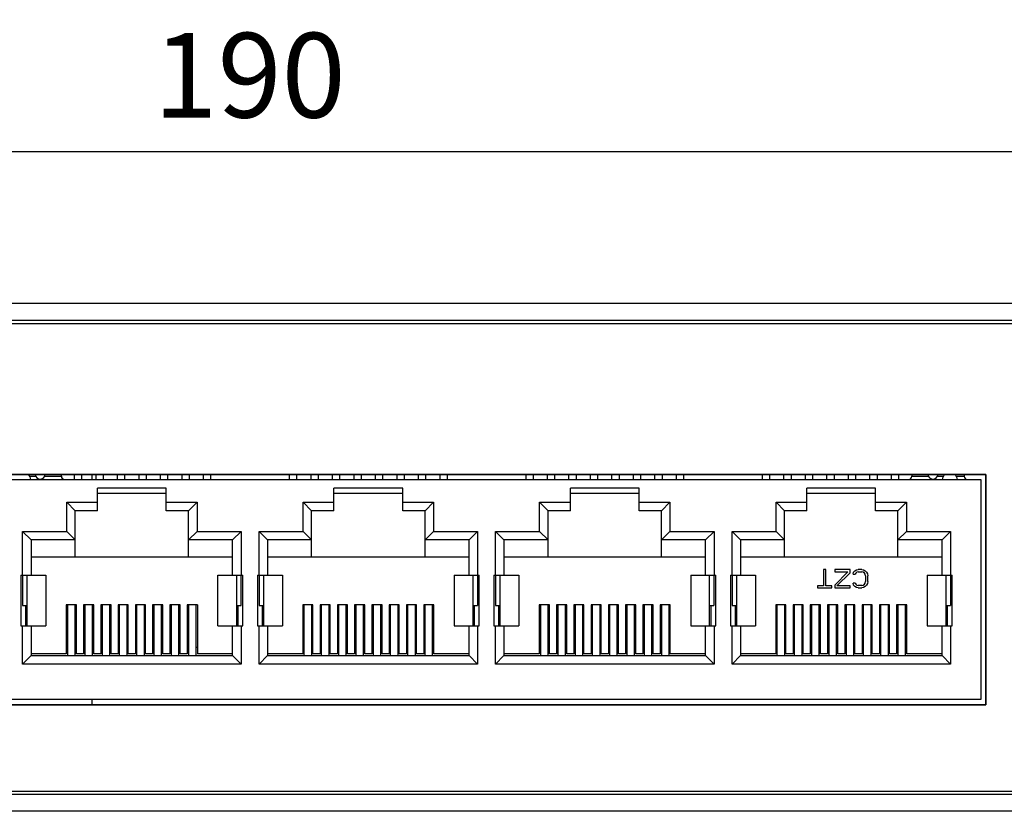
# Model space of a CAD drawing. Units: millimetres. Extents: x 534 to 1164, y 116 to 548.
# Drawn here: x 737 to 795, y 281 to 328 of the extents above; entities that cross this region are included whole.
import ezdxf

# ---------------------------------------------------------------- set-up
doc = ezdxf.new("R2010")
doc.units = ezdxf.units.MM
doc.layers.get('Defpoints').update_dxf_attribs({"lineweight": 0})
doc.styles.add('標準', font='txt')
doc.dimstyles.new('標準', dxfattribs={"dimtxt": 5, "dimasz": 3, "dimexe": 2, "dimexo": 1, "dimgap": 2, "dimtad": 1, "dimdec": 1, "dimrnd": 0.01, "dimdsep": 46, "dimtxsty": '標準', "dimcen": 0, "dimclrd": 256, "dimclre": 256, "dimclrt": 256, "dimazin": 0, "dimtfac": 1, "dimtdec": 1, "dimtmove": 0, "dimatfit": 3, "dimfxl": 1, "dimtfillclr": 256, "dimtolj": 1, "dimtzin": 0, "dimlwd": -1, "dimlwe": -1, "dimarcsym": 0})

# ---------------------------------------------------------------- blocks, each defined once
blk = doc.blocks.new('*D29')
at = {"transparency": 16777216}
for p, q in [((655.658, 297.334), (655.658, 322.323)), ((845.658, 297.334), (845.658, 322.323)), ((658.658, 320.323), (842.658, 320.323))]:
    blk.add_line(p, q, dxfattribs=at)
for points in [[(658.658, 320.823), (658.658, 319.823), (655.658, 320.323)], [(842.658, 320.823), (842.658, 319.823), (845.658, 320.323)]]:
    blk.add_solid(points, dxfattribs=at)
at = {"layer": 'Defpoints', "color": 0, "transparency": 16777216}
for p in [(845.658, 320.323), (655.658, 296.334), (845.658, 296.334)]:
    blk.add_point(p, dxfattribs=at)
at = {"transparency": 16777216, "insert": (750.658, 324.823), "char_height": 5, "attachment_point": 5, "style": '標準'}
blk.add_mtext('\\A1;190', dxfattribs=at)

msp = doc.modelspace()

# ---------------------------------------------------------------- linework, layer by layer
for p, q in [((844.658, 311.334), (656.658, 311.334)), ((844.658, 311.334), (656.658, 311.334)), ((845.658, 310.334), (655.658, 310.334)), ((845.658, 310.334), (655.658, 310.334)), ((845.458, 310.134), (655.858, 310.134)), ((844.458, 310.134), (656.858, 310.134)), ((794.158, 301.234), (676.558, 301.234)), ((794.158, 301.234), (676.558, 301.234)), ((735.158, 301.234), (794.158, 301.234)), ((735.458, 300.934), (793.858, 300.934)), ((737.667, 301.134), (738.015, 301.134)), ((738.561, 301.134), (739.538, 301.134)), ((739.538, 301.134), (739.538, 301.234)), ((740.298, 301.234), (740.298, 300.934)), ((740.758, 300.934), (740.758, 301.234)), ((741.353, 300.934), (741.353, 301.234)), ((741.568, 301.234), (741.568, 300.934)), ((742.028, 300.934), (742.028, 301.234)), ((742.838, 301.234), (742.838, 300.934)), ((743.298, 300.934), (743.298, 301.234)), ((744.108, 301.234), (744.108, 300.934)), ((744.568, 300.934), (744.568, 301.234)), ((745.378, 301.234), (745.378, 300.934)), ((745.838, 300.934), (745.838, 301.234)), ((746.648, 301.234), (746.648, 300.934)), ((747.108, 300.934), (747.108, 301.234)), ((747.918, 301.234), (747.918, 300.934)), ((748.378, 300.934), (748.378, 301.234)), ((752.998, 301.234), (752.998, 300.934)), ((753.458, 300.934), (753.458, 301.234)), ((754.268, 301.234), (754.268, 300.934)), ((754.728, 300.934), (754.728, 301.234)), ((755.538, 301.234), (755.538, 300.934)), ((755.998, 300.934), (755.998, 301.234)), ((756.808, 301.234), (756.808, 300.934)), ((757.268, 300.934), (757.268, 301.234)), ((758.078, 301.234), (758.078, 300.934)), ((758.538, 300.934), (758.538, 301.234)), ((759.348, 301.234), (759.348, 300.934)), ((759.808, 300.934), (759.808, 301.234)), ((760.618, 301.234), (760.618, 300.934)), ((761.078, 300.934), (761.078, 301.234)), ((761.888, 301.234), (761.888, 300.934)), ((762.348, 300.934), (762.348, 301.234)), ((766.968, 301.234), (766.968, 300.934)), ((767.428, 300.934), (767.428, 301.234)), ((768.238, 301.234), (768.238, 300.934)), ((768.698, 300.934), (768.698, 301.234)), ((769.508, 301.234), (769.508, 300.934)), ((769.968, 300.934), (769.968, 301.234)), ((770.778, 301.234), (770.778, 300.934)), ((771.238, 300.934), (771.238, 301.234)), ((772.048, 301.234), (772.048, 300.934)), ((772.508, 300.934), (772.508, 301.234)), ((773.318, 301.234), (773.318, 300.934)), ((773.778, 300.934), (773.778, 301.234)), ((774.588, 301.234), (774.588, 300.934)), ((775.048, 300.934), (775.048, 301.234)), ((775.858, 301.234), (775.858, 300.934)), ((776.318, 300.934), (776.318, 301.234)), ((780.938, 301.234), (780.938, 300.934)), ((781.398, 300.934), (781.398, 301.234)), ((782.208, 301.234), (782.208, 300.934)), ((782.668, 300.934), (782.668, 301.234)), ((783.478, 301.234), (783.478, 300.934)), ((783.938, 300.934), (783.938, 301.234)), ((784.748, 301.234), (784.748, 300.934)), ((785.208, 300.934), (785.208, 301.234)), ((786.018, 301.234), (786.018, 300.934)), ((786.478, 300.934), (786.478, 301.234)), ((787.288, 301.234), (787.288, 300.934)), ((787.748, 300.934), (787.748, 301.234)), ((788.558, 301.234), (788.558, 300.934)), ((789.018, 300.934), (789.018, 301.234)), ((789.778, 301.234), (789.778, 301.134)), ((789.778, 301.134), (790.755, 301.134)), ((791.301, 301.134), (791.648, 301.134)), ((792.407, 301.134), (792.878, 301.134)), ((792.878, 301.234), (792.878, 301.134)), ((793.858, 300.934), (793.858, 287.934)), ((794.158, 287.634), (794.158, 301.234)), ((794.158, 287.634), (794.158, 301.234)), ((794.158, 301.234), (794.158, 287.634)), ((741.673, 299.094), (741.673, 300.434)), ((745.733, 300.434), (741.673, 300.434)), ((745.733, 299.094), (745.733, 300.434)), ((755.643, 299.094), (755.643, 300.434)), ((759.703, 300.434), (755.643, 300.434)), ((759.703, 299.094), (759.703, 300.434)), ((773.673, 300.434), (769.613, 300.434)), ((769.613, 299.094), (769.613, 300.434)), ((773.673, 299.094), (773.673, 300.434)), ((787.643, 300.434), (783.583, 300.434)), ((783.583, 299.094), (783.583, 300.434)), ((787.643, 299.094), (787.643, 300.434)), ((739.853, 297.864), (739.853, 299.594)), ((739.853, 299.594), (741.673, 299.594)), ((740.353, 299.094), (739.853, 299.594)), ((741.673, 300.134), (745.733, 300.134)), ((745.733, 299.594), (747.553, 299.594)), ((747.053, 299.094), (747.553, 299.594)), ((747.553, 299.594), (747.553, 297.864)), ((753.823, 297.864), (753.823, 299.594)), ((753.823, 299.594), (755.643, 299.594)), ((754.323, 299.094), (753.823, 299.594)), ((755.643, 300.134), (759.703, 300.134)), ((759.703, 299.594), (761.523, 299.594)), ((761.023, 299.094), (761.523, 299.594)), ((761.523, 299.594), (761.523, 297.864)), ((767.793, 299.594), (769.613, 299.594)), ((767.793, 297.864), (767.793, 299.594)), ((768.293, 299.094), (767.793, 299.594)), ((769.613, 300.134), (773.673, 300.134)), ((773.673, 299.594), (775.493, 299.594)), ((774.993, 299.094), (775.493, 299.594)), ((775.493, 299.594), (775.493, 297.864)), ((781.763, 299.594), (783.583, 299.594)), ((781.763, 297.864), (781.763, 299.594)), ((782.263, 299.094), (781.763, 299.594)), ((783.583, 300.134), (787.643, 300.134)), ((787.643, 299.594), (789.463, 299.594)), ((788.963, 299.094), (789.463, 299.594)), ((789.463, 299.594), (789.463, 297.864)), ((740.353, 296.364), (740.353, 299.094)), ((741.673, 299.094), (740.353, 299.094)), ((747.053, 299.094), (745.733, 299.094)), ((747.053, 296.364), (747.053, 299.094)), ((754.323, 296.364), (754.323, 299.094)), ((755.643, 299.094), (754.323, 299.094)), ((761.023, 299.094), (759.703, 299.094)), ((761.023, 296.364), (761.023, 299.094)), ((769.613, 299.094), (768.293, 299.094)), ((768.293, 296.364), (768.293, 299.094)), ((774.993, 299.094), (773.673, 299.094)), ((774.993, 296.364), (774.993, 299.094)), ((783.583, 299.094), (782.263, 299.094)), ((782.263, 296.364), (782.263, 299.094)), ((788.963, 299.094), (787.643, 299.094)), ((788.963, 296.364), (788.963, 299.094)), ((737.248, 295.284), (737.248, 297.864)), ((737.248, 297.864), (739.853, 297.864)), ((737.748, 297.364), (737.248, 297.864)), ((740.353, 297.364), (739.853, 297.864)), ((747.053, 297.364), (747.553, 297.864)), ((747.553, 297.864), (750.158, 297.864)), ((749.658, 297.364), (750.158, 297.864)), ((750.158, 297.864), (750.158, 295.284)), ((751.218, 295.284), (751.218, 297.864)), ((751.218, 297.864), (753.823, 297.864)), ((751.718, 297.364), (751.218, 297.864)), ((754.323, 297.364), (753.823, 297.864)), ((761.023, 297.364), (761.523, 297.864)), ((761.523, 297.864), (764.128, 297.864)), ((763.628, 297.364), (764.128, 297.864)), ((764.128, 297.864), (764.128, 295.284)), ((765.188, 297.864), (767.793, 297.864)), ((765.188, 295.284), (765.188, 297.864)), ((765.688, 297.364), (765.188, 297.864)), ((768.293, 297.364), (767.793, 297.864)), ((774.993, 297.364), (775.493, 297.864)), ((775.493, 297.864), (778.098, 297.864)), ((777.598, 297.364), (778.098, 297.864)), ((778.098, 297.864), (778.098, 295.284)), ((779.158, 297.864), (781.763, 297.864)), ((779.158, 295.284), (779.158, 297.864)), ((779.658, 297.364), (779.158, 297.864)), ((782.263, 297.364), (781.763, 297.864)), ((788.963, 297.364), (789.463, 297.864)), ((789.463, 297.864), (792.068, 297.864)), ((791.568, 297.364), (792.068, 297.864)), ((792.068, 297.864), (792.068, 295.284)), ((737.748, 297.364), (737.748, 295.284)), ((740.353, 297.364), (737.748, 297.364)), ((749.658, 297.364), (747.053, 297.364)), ((749.658, 295.284), (749.658, 297.364)), ((751.718, 297.364), (751.718, 295.284)), ((754.323, 297.364), (751.718, 297.364)), ((763.628, 297.364), (761.023, 297.364)), ((763.628, 295.284), (763.628, 297.364)), ((768.293, 297.364), (765.688, 297.364)), ((765.688, 297.364), (765.688, 295.284)), ((777.598, 297.364), (774.993, 297.364)), ((777.598, 295.284), (777.598, 297.364)), ((782.263, 297.364), (779.658, 297.364)), ((779.658, 297.364), (779.658, 295.284)), ((791.568, 297.364), (788.963, 297.364)), ((791.568, 295.284), (791.568, 297.364)), ((737.748, 296.364), (749.658, 296.364)), ((751.718, 296.364), (763.628, 296.364)), ((765.688, 296.364), (777.598, 296.364)), ((779.658, 296.364), (791.568, 296.364)), ((784.703, 295.614), (784.57, 295.614)), ((784.57, 295.614), (784.57, 294.658)), ((784.703, 294.658), (784.703, 295.614)), ((786.13, 295.614), (785.238, 295.614)), ((785.238, 295.614), (785.238, 295.478)), ((786.13, 295.432), (786.13, 295.614)), ((786.331, 295.455), (786.42, 295.546)), ((786.42, 295.546), (786.509, 295.592)), ((786.509, 295.592), (786.62, 295.614)), ((786.821, 295.614), (786.62, 295.614)), ((786.821, 295.614), (786.933, 295.592)), ((786.933, 295.592), (787.022, 295.546)), ((787.022, 295.546), (787.111, 295.455)), ((737.153, 295.284), (737.153, 292.284)), ((737.153, 295.284), (738.628, 295.284)), ((737.253, 295.284), (737.253, 293.484)), ((737.528, 292.284), (737.528, 295.284)), ((738.628, 295.284), (738.628, 292.284)), ((748.778, 292.284), (748.778, 295.284)), ((748.778, 295.284), (750.253, 295.284)), ((749.878, 295.284), (749.878, 292.284)), ((750.153, 293.484), (750.153, 295.284)), ((750.253, 292.284), (750.253, 295.284)), ((751.123, 295.284), (751.123, 292.284)), ((751.123, 295.284), (752.598, 295.284)), ((751.223, 295.284), (751.223, 293.484)), ((751.498, 292.284), (751.498, 295.284)), ((752.598, 295.284), (752.598, 292.284)), ((762.748, 295.284), (764.223, 295.284)), ((762.748, 295.284), (762.748, 292.284)), ((763.848, 295.284), (763.848, 292.284)), ((764.123, 295.284), (764.123, 293.484)), ((764.223, 292.284), (764.223, 295.284)), ((765.093, 295.284), (766.568, 295.284)), ((765.093, 295.284), (765.093, 292.284)), ((765.193, 295.284), (765.193, 293.484)), ((765.468, 292.284), (765.468, 295.284)), ((766.568, 295.284), (766.568, 292.284)), ((776.718, 295.284), (778.193, 295.284)), ((776.718, 295.284), (776.718, 292.284)), ((777.818, 295.284), (777.818, 292.284)), ((778.093, 295.284), (778.093, 293.484)), ((778.193, 292.284), (778.193, 295.284)), ((779.063, 295.284), (780.538, 295.284)), ((779.063, 295.284), (779.063, 292.284)), ((779.163, 295.284), (779.163, 293.484)), ((779.438, 292.284), (779.438, 295.284)), ((780.538, 295.284), (780.538, 292.284)), ((785.238, 295.478), (785.996, 295.478)), ((785.238, 294.704), (785.996, 295.478)), ((786.13, 295.432), (785.35, 294.658)), ((786.308, 295.341), (786.331, 295.455)), ((786.308, 295.341), (786.442, 295.341)), ((786.464, 295.409), (786.442, 295.341)), ((786.531, 295.455), (786.464, 295.409)), ((786.62, 295.478), (786.531, 295.455)), ((786.62, 295.478), (786.821, 295.478)), ((786.91, 295.455), (786.821, 295.478)), ((786.977, 295.409), (786.91, 295.455)), ((787.022, 295.341), (786.977, 295.409)), ((787.044, 295.25), (787.022, 295.341)), ((787.022, 294.818), (787.044, 294.909)), ((787.044, 295.25), (787.044, 294.909)), ((787.111, 295.455), (787.155, 295.364)), ((787.155, 295.364), (787.178, 295.25)), ((787.178, 294.909), (787.155, 294.795)), ((787.178, 294.909), (787.178, 295.25)), ((790.688, 295.284), (792.163, 295.284)), ((790.688, 295.284), (790.688, 292.284)), ((791.788, 295.284), (791.788, 292.284)), ((792.063, 295.284), (792.063, 293.484)), ((792.163, 292.284), (792.163, 295.284)), ((784.57, 294.658), (784.213, 294.658)), ((784.213, 294.658), (784.213, 294.544)), ((784.213, 294.544), (785.06, 294.544)), ((785.06, 294.658), (784.703, 294.658)), ((785.06, 294.544), (785.06, 294.658)), ((785.238, 294.704), (785.238, 294.544)), ((785.238, 294.544), (786.13, 294.544)), ((786.13, 294.658), (785.35, 294.658)), ((786.13, 294.544), (786.13, 294.658)), ((786.442, 294.818), (786.308, 294.818)), ((786.331, 294.704), (786.308, 294.818)), ((786.42, 294.613), (786.331, 294.704)), ((786.509, 294.567), (786.42, 294.613)), ((786.442, 294.818), (786.464, 294.749)), ((786.464, 294.749), (786.531, 294.704)), ((786.62, 294.544), (786.509, 294.567)), ((786.531, 294.704), (786.62, 294.681)), ((786.821, 294.681), (786.62, 294.681)), ((786.62, 294.544), (786.821, 294.544)), ((786.821, 294.681), (786.91, 294.704)), ((786.933, 294.567), (786.821, 294.544)), ((786.91, 294.704), (786.977, 294.749)), ((787.022, 294.613), (786.933, 294.567)), ((786.977, 294.749), (787.022, 294.818)), ((787.111, 294.704), (787.022, 294.613)), ((787.155, 294.795), (787.111, 294.704)), ((737.253, 293.484), (737.528, 293.484)), ((737.428, 293.484), (737.428, 292.284)), ((739.833, 293.534), (739.833, 290.634)), ((740.433, 293.534), (739.833, 293.534)), ((739.903, 293.534), (739.903, 290.534)), ((740.363, 290.534), (740.363, 293.534)), ((740.433, 290.634), (740.433, 293.534)), ((740.853, 293.534), (740.853, 290.634)), ((741.453, 293.534), (740.853, 293.534)), ((740.923, 293.534), (740.923, 290.534)), ((741.383, 290.534), (741.383, 293.534)), ((741.453, 290.634), (741.453, 293.534)), ((741.873, 293.534), (741.873, 290.634)), ((742.473, 293.534), (741.873, 293.534)), ((741.943, 293.534), (741.943, 290.534)), ((742.403, 290.534), (742.403, 293.534)), ((742.473, 290.634), (742.473, 293.534)), ((742.893, 293.534), (742.893, 290.634)), ((743.493, 293.534), (742.893, 293.534)), ((742.963, 293.534), (742.963, 290.534)), ((743.423, 290.534), (743.423, 293.534)), ((743.493, 290.634), (743.493, 293.534)), ((743.913, 293.534), (743.913, 290.634)), ((744.513, 293.534), (743.913, 293.534)), ((743.983, 293.534), (743.983, 290.534)), ((744.443, 290.534), (744.443, 293.534)), ((744.513, 290.634), (744.513, 293.534)), ((744.933, 293.534), (744.933, 290.634)), ((745.533, 293.534), (744.933, 293.534)), ((745.003, 293.534), (745.003, 290.534)), ((745.463, 290.534), (745.463, 293.534)), ((745.533, 290.634), (745.533, 293.534)), ((745.953, 293.534), (745.953, 290.634)), ((746.553, 293.534), (745.953, 293.534)), ((746.023, 293.534), (746.023, 290.534)), ((746.483, 290.534), (746.483, 293.534)), ((746.553, 290.634), (746.553, 293.534)), ((746.973, 293.534), (746.973, 290.634)), ((747.573, 293.534), (746.973, 293.534)), ((747.043, 293.534), (747.043, 290.534)), ((747.503, 290.534), (747.503, 293.534)), ((747.573, 293.534), (747.573, 290.634)), ((749.878, 293.484), (750.153, 293.484)), ((749.978, 292.284), (749.978, 293.484)), ((751.223, 293.484), (751.498, 293.484)), ((751.398, 293.484), (751.398, 292.284)), ((754.403, 293.534), (753.803, 293.534)), ((753.803, 293.534), (753.803, 290.634)), ((753.873, 293.534), (753.873, 290.534)), ((754.333, 290.534), (754.333, 293.534)), ((754.403, 290.634), (754.403, 293.534)), ((755.423, 293.534), (754.823, 293.534)), ((754.823, 293.534), (754.823, 290.634)), ((754.893, 293.534), (754.893, 290.534)), ((755.353, 290.534), (755.353, 293.534)), ((755.423, 290.634), (755.423, 293.534)), ((756.443, 293.534), (755.843, 293.534)), ((755.843, 293.534), (755.843, 290.634)), ((755.913, 293.534), (755.913, 290.534)), ((756.373, 290.534), (756.373, 293.534)), ((756.443, 290.634), (756.443, 293.534)), ((757.463, 293.534), (756.863, 293.534)), ((756.863, 293.534), (756.863, 290.634)), ((756.933, 293.534), (756.933, 290.534)), ((757.393, 290.534), (757.393, 293.534)), ((757.463, 290.634), (757.463, 293.534)), ((758.483, 293.534), (757.883, 293.534)), ((757.883, 293.534), (757.883, 290.634)), ((757.953, 293.534), (757.953, 290.534)), ((758.413, 290.534), (758.413, 293.534)), ((758.483, 290.634), (758.483, 293.534)), ((759.503, 293.534), (758.903, 293.534)), ((758.903, 293.534), (758.903, 290.634)), ((758.973, 293.534), (758.973, 290.534)), ((759.433, 290.534), (759.433, 293.534)), ((759.503, 290.634), (759.503, 293.534)), ((760.523, 293.534), (759.923, 293.534)), ((759.923, 293.534), (759.923, 290.634)), ((759.993, 293.534), (759.993, 290.534)), ((760.453, 290.534), (760.453, 293.534)), ((760.523, 290.634), (760.523, 293.534)), ((761.543, 293.534), (760.943, 293.534)), ((760.943, 293.534), (760.943, 290.634)), ((761.013, 293.534), (761.013, 290.534)), ((761.473, 290.534), (761.473, 293.534)), ((761.543, 290.634), (761.543, 293.534)), ((763.848, 293.484), (764.123, 293.484)), ((763.948, 292.284), (763.948, 293.484)), ((765.193, 293.484), (765.468, 293.484)), ((765.368, 293.484), (765.368, 292.284)), ((768.373, 293.534), (767.773, 293.534)), ((767.773, 293.534), (767.773, 290.634)), ((767.843, 293.534), (767.843, 290.534)), ((768.303, 290.534), (768.303, 293.534)), ((768.373, 290.634), (768.373, 293.534)), ((769.393, 293.534), (768.793, 293.534)), ((768.793, 293.534), (768.793, 290.634)), ((768.863, 293.534), (768.863, 290.534)), ((769.323, 290.534), (769.323, 293.534)), ((769.393, 290.634), (769.393, 293.534)), ((770.413, 293.534), (769.813, 293.534)), ((769.813, 293.534), (769.813, 290.634)), ((769.883, 293.534), (769.883, 290.534)), ((770.343, 290.534), (770.343, 293.534)), ((770.413, 290.634), (770.413, 293.534)), ((771.433, 293.534), (770.833, 293.534)), ((770.833, 293.534), (770.833, 290.634)), ((770.903, 293.534), (770.903, 290.534)), ((771.363, 290.534), (771.363, 293.534)), ((771.433, 290.634), (771.433, 293.534)), ((772.453, 293.534), (771.853, 293.534)), ((771.853, 293.534), (771.853, 290.634)), ((771.923, 293.534), (771.923, 290.534)), ((772.383, 290.534), (772.383, 293.534)), ((772.453, 290.634), (772.453, 293.534)), ((773.473, 293.534), (772.873, 293.534)), ((772.873, 293.534), (772.873, 290.634)), ((772.943, 293.534), (772.943, 290.534)), ((773.403, 290.534), (773.403, 293.534)), ((773.473, 290.634), (773.473, 293.534)), ((774.493, 293.534), (773.893, 293.534)), ((773.893, 293.534), (773.893, 290.634)), ((773.963, 293.534), (773.963, 290.534)), ((774.423, 290.534), (774.423, 293.534)), ((774.493, 290.634), (774.493, 293.534)), ((775.513, 293.534), (774.913, 293.534)), ((774.913, 293.534), (774.913, 290.634)), ((774.983, 293.534), (774.983, 290.534)), ((775.443, 290.534), (775.443, 293.534)), ((775.513, 290.634), (775.513, 293.534)), ((777.818, 293.484), (778.093, 293.484)), ((777.918, 292.284), (777.918, 293.484)), ((779.163, 293.484), (779.438, 293.484)), ((779.338, 293.484), (779.338, 292.284)), ((782.343, 293.534), (781.743, 293.534)), ((781.743, 293.534), (781.743, 290.634)), ((781.813, 293.534), (781.813, 290.534)), ((782.273, 290.534), (782.273, 293.534)), ((782.343, 290.634), (782.343, 293.534)), ((783.363, 293.534), (782.763, 293.534)), ((782.763, 293.534), (782.763, 290.634)), ((782.833, 293.534), (782.833, 290.534)), ((783.293, 290.534), (783.293, 293.534)), ((783.363, 290.634), (783.363, 293.534)), ((784.383, 293.534), (783.783, 293.534)), ((783.783, 293.534), (783.783, 290.634)), ((783.853, 293.534), (783.853, 290.534)), ((784.313, 290.534), (784.313, 293.534)), ((784.383, 290.634), (784.383, 293.534)), ((785.403, 293.534), (784.803, 293.534)), ((784.803, 293.534), (784.803, 290.634)), ((784.873, 293.534), (784.873, 290.534)), ((785.333, 290.534), (785.333, 293.534)), ((785.403, 290.634), (785.403, 293.534)), ((786.423, 293.534), (785.823, 293.534)), ((785.823, 293.534), (785.823, 290.634)), ((785.893, 293.534), (785.893, 290.534)), ((786.353, 290.534), (786.353, 293.534)), ((786.423, 290.634), (786.423, 293.534)), ((787.443, 293.534), (786.843, 293.534)), ((786.843, 293.534), (786.843, 290.634)), ((786.913, 293.534), (786.913, 290.534)), ((787.373, 290.534), (787.373, 293.534)), ((787.443, 290.634), (787.443, 293.534)), ((788.463, 293.534), (787.863, 293.534)), ((787.863, 293.534), (787.863, 290.634)), ((787.933, 293.534), (787.933, 290.534)), ((788.393, 290.534), (788.393, 293.534)), ((788.463, 290.634), (788.463, 293.534)), ((789.483, 293.534), (788.883, 293.534)), ((788.883, 293.534), (788.883, 290.634)), ((788.953, 293.534), (788.953, 290.534)), ((789.413, 290.534), (789.413, 293.534)), ((789.483, 290.634), (789.483, 293.534)), ((791.788, 293.484), (792.063, 293.484)), ((791.888, 292.284), (791.888, 293.484)), ((737.153, 292.284), (738.628, 292.284)), ((737.248, 290.034), (737.248, 292.284)), ((737.748, 292.284), (737.748, 290.534)), ((748.778, 292.284), (750.253, 292.284)), ((749.658, 290.534), (749.658, 292.284)), ((750.158, 292.284), (750.158, 290.034)), ((751.123, 292.284), (752.598, 292.284)), ((751.218, 290.034), (751.218, 292.284)), ((751.718, 292.284), (751.718, 290.534)), ((762.748, 292.284), (764.223, 292.284)), ((763.628, 290.534), (763.628, 292.284)), ((764.128, 292.284), (764.128, 290.034)), ((765.093, 292.284), (766.568, 292.284)), ((765.188, 290.034), (765.188, 292.284)), ((765.688, 292.284), (765.688, 290.534)), ((776.718, 292.284), (778.193, 292.284)), ((777.598, 290.534), (777.598, 292.284)), ((778.098, 292.284), (778.098, 290.034)), ((779.063, 292.284), (780.538, 292.284)), ((779.158, 290.034), (779.158, 292.284)), ((779.658, 292.284), (779.658, 290.534)), ((790.688, 292.284), (792.163, 292.284)), ((791.568, 290.534), (791.568, 292.284)), ((792.068, 292.284), (792.068, 290.034)), ((739.833, 291.034), (739.903, 291.034)), ((740.363, 291.034), (740.433, 291.034)), ((740.853, 291.034), (740.923, 291.034)), ((741.383, 291.034), (741.453, 291.034)), ((741.873, 291.034), (741.943, 291.034)), ((742.403, 291.034), (742.473, 291.034)), ((742.893, 291.034), (742.963, 291.034)), ((743.423, 291.034), (743.493, 291.034)), ((743.913, 291.034), (743.983, 291.034)), ((744.443, 291.034), (744.513, 291.034)), ((744.933, 291.034), (745.003, 291.034)), ((745.463, 291.034), (745.533, 291.034)), ((745.953, 291.034), (746.023, 291.034)), ((746.483, 291.034), (746.553, 291.034)), ((746.973, 291.034), (747.043, 291.034)), ((747.503, 291.034), (747.573, 291.034)), ((753.803, 291.034), (753.873, 291.034)), ((754.333, 291.034), (754.403, 291.034)), ((754.823, 291.034), (754.893, 291.034)), ((755.353, 291.034), (755.423, 291.034)), ((755.843, 291.034), (755.913, 291.034)), ((756.373, 291.034), (756.443, 291.034)), ((756.863, 291.034), (756.933, 291.034)), ((757.393, 291.034), (757.463, 291.034)), ((757.883, 291.034), (757.953, 291.034)), ((758.413, 291.034), (758.483, 291.034)), ((758.903, 291.034), (758.973, 291.034)), ((759.433, 291.034), (759.503, 291.034)), ((759.923, 291.034), (759.993, 291.034)), ((760.453, 291.034), (760.523, 291.034)), ((760.943, 291.034), (761.013, 291.034)), ((761.473, 291.034), (761.543, 291.034)), ((767.773, 291.034), (767.843, 291.034)), ((768.303, 291.034), (768.373, 291.034)), ((768.793, 291.034), (768.863, 291.034)), ((769.323, 291.034), (769.393, 291.034)), ((769.813, 291.034), (769.883, 291.034)), ((770.343, 291.034), (770.413, 291.034)), ((770.833, 291.034), (770.903, 291.034)), ((771.363, 291.034), (771.433, 291.034)), ((771.853, 291.034), (771.923, 291.034)), ((772.383, 291.034), (772.453, 291.034)), ((772.873, 291.034), (772.943, 291.034)), ((773.403, 291.034), (773.473, 291.034)), ((773.893, 291.034), (773.963, 291.034)), ((774.423, 291.034), (774.493, 291.034)), ((774.913, 291.034), (774.983, 291.034)), ((775.443, 291.034), (775.513, 291.034)), ((781.743, 291.034), (781.813, 291.034)), ((782.273, 291.034), (782.343, 291.034)), ((782.763, 291.034), (782.833, 291.034)), ((783.293, 291.034), (783.363, 291.034)), ((783.783, 291.034), (783.853, 291.034)), ((784.313, 291.034), (784.383, 291.034)), ((784.803, 291.034), (784.873, 291.034)), ((785.333, 291.034), (785.403, 291.034)), ((785.823, 291.034), (785.893, 291.034)), ((786.353, 291.034), (786.423, 291.034)), ((786.843, 291.034), (786.913, 291.034)), ((787.373, 291.034), (787.443, 291.034)), ((787.863, 291.034), (787.933, 291.034)), ((788.393, 291.034), (788.463, 291.034)), ((788.883, 291.034), (788.953, 291.034)), ((789.413, 291.034), (789.483, 291.034)), ((737.748, 290.534), (737.248, 290.034)), ((739.833, 290.634), (737.748, 290.634)), ((737.748, 290.534), (749.658, 290.534)), ((740.853, 290.634), (740.433, 290.634)), ((741.873, 290.634), (741.453, 290.634)), ((742.893, 290.634), (742.473, 290.634)), ((743.913, 290.634), (743.493, 290.634)), ((744.933, 290.634), (744.513, 290.634)), ((745.953, 290.634), (745.533, 290.634)), ((746.973, 290.634), (746.553, 290.634)), ((749.658, 290.634), (747.573, 290.634)), ((749.658, 290.534), (750.158, 290.034)), ((751.718, 290.534), (751.218, 290.034)), ((753.803, 290.634), (751.718, 290.634)), ((751.718, 290.534), (763.628, 290.534)), ((754.823, 290.634), (754.403, 290.634)), ((755.843, 290.634), (755.423, 290.634)), ((756.863, 290.634), (756.443, 290.634)), ((757.883, 290.634), (757.463, 290.634)), ((758.903, 290.634), (758.483, 290.634)), ((759.923, 290.634), (759.503, 290.634)), ((760.943, 290.634), (760.523, 290.634)), ((763.628, 290.634), (761.543, 290.634)), ((763.628, 290.534), (764.128, 290.034)), ((765.688, 290.534), (765.188, 290.034)), ((767.773, 290.634), (765.688, 290.634)), ((765.688, 290.534), (777.598, 290.534)), ((768.793, 290.634), (768.373, 290.634)), ((769.813, 290.634), (769.393, 290.634)), ((770.833, 290.634), (770.413, 290.634)), ((771.853, 290.634), (771.433, 290.634)), ((772.873, 290.634), (772.453, 290.634)), ((773.893, 290.634), (773.473, 290.634)), ((774.913, 290.634), (774.493, 290.634)), ((777.598, 290.634), (775.513, 290.634)), ((777.598, 290.534), (778.098, 290.034)), ((779.658, 290.534), (779.158, 290.034)), ((781.743, 290.634), (779.658, 290.634)), ((779.658, 290.534), (791.568, 290.534)), ((782.763, 290.634), (782.343, 290.634)), ((783.783, 290.634), (783.363, 290.634)), ((784.803, 290.634), (784.383, 290.634)), ((785.823, 290.634), (785.403, 290.634)), ((786.843, 290.634), (786.423, 290.634)), ((787.863, 290.634), (787.443, 290.634)), ((788.883, 290.634), (788.463, 290.634)), ((791.568, 290.634), (789.483, 290.634)), ((791.568, 290.534), (792.068, 290.034)), ((750.158, 290.034), (737.248, 290.034)), ((764.128, 290.034), (751.218, 290.034)), ((778.098, 290.034), (765.188, 290.034)), ((792.068, 290.034), (779.158, 290.034)), ((793.858, 287.934), (735.458, 287.934)), ((741.353, 287.634), (741.353, 287.934)), ((676.558, 287.634), (794.158, 287.634)), ((676.558, 287.634), (794.158, 287.634)), ((794.158, 287.634), (735.158, 287.634)), ((845.658, 282.334), (655.658, 282.334)), ((845.658, 282.334), (655.658, 282.334)), ((655.858, 282.534), (845.458, 282.534)), ((656.858, 282.534), (844.458, 282.534)), ((845.658, 281.334), (655.658, 281.334)), ((845.658, 281.334), (655.658, 281.334))]:
    msp.add_line(p, q)
for points in [[(737.744, 300.934), (737.728, 301.053), (737.667, 301.161), (737.573, 301.235)], [(739.538, 301.134), (739.538, 301.024), (739.627, 300.934), (739.738, 300.934)], [(789.578, 300.934), (789.688, 300.934), (789.778, 301.024), (789.778, 301.134)], [(791.743, 301.235), (791.649, 301.161), (791.587, 301.053), (791.572, 300.934)], [(792.484, 300.934), (792.468, 301.053), (792.407, 301.161), (792.313, 301.235)], [(792.878, 301.134), (792.878, 301.024), (792.967, 300.934), (793.078, 300.934)]]:
    msp.add_open_spline(points, degree=3)
for points in [[(737.989, 301.234), (738.002, 301.069), (738.147, 300.946), (738.312, 300.96), (738.459, 300.972), (738.575, 301.088), (738.587, 301.234)], [(790.729, 301.234), (790.742, 301.069), (790.887, 300.946), (791.052, 300.96), (791.199, 300.972), (791.315, 301.088), (791.327, 301.234)]]:
    msp.add_open_spline(points, degree=3, knots=[0, 0, 0, 0, 1, 1, 1, 2, 2, 2, 2])

# ---------------------------------------------------------------- dimensions: what is measured, and where the dimension line sits
dim = msp.add_linear_dim(base=(845.658, 320.323), p1=(655.658, 296.334), p2=(845.658, 296.334), dimstyle='標準')
dim.commit()
dim.dimension.update_dxf_attribs({"geometry": '*D29', "text_midpoint": (750.658, 324.823)})

doc.saveas('drawing.dxf')
